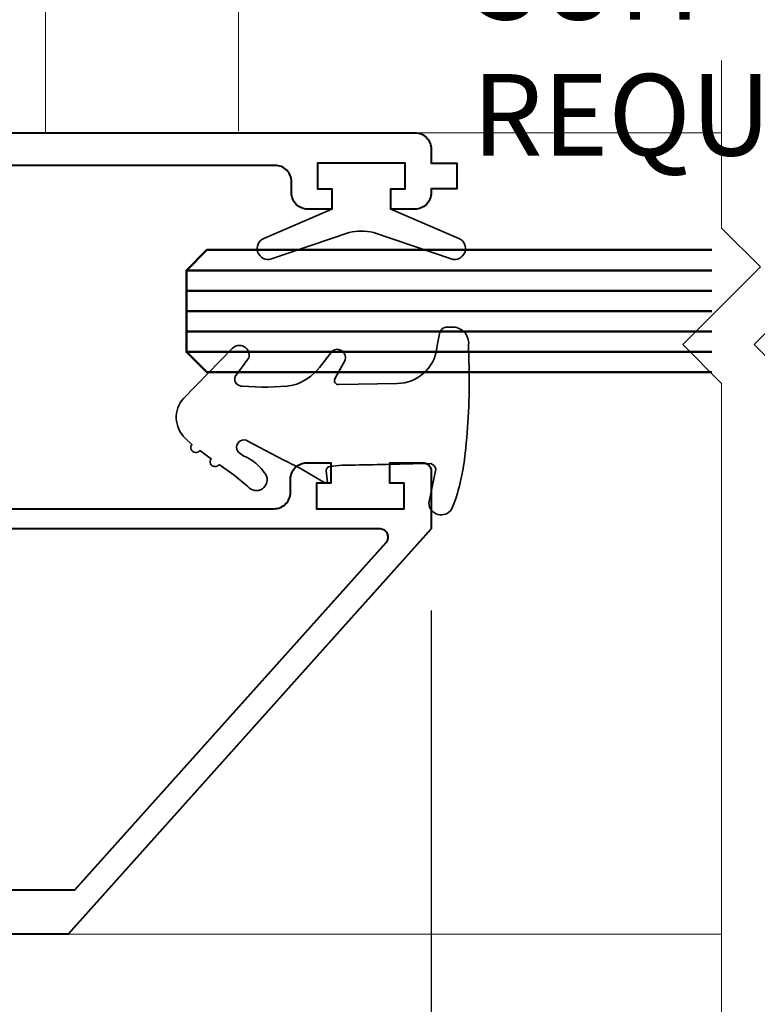
# Model space of a CAD drawing. Units: millimetres. Extents: x 1711 to 4127, y -51 to 524.
# Drawn here: x 3509 to 3545, y 142 to 190 of the extents above; entities that cross this region are included whole.
import ezdxf
from ezdxf import colors
from ezdxf.entities.mleader import LeaderData, LeaderLine
from ezdxf.math import Vec2, Vec3

# ---------------------------------------------------------------- set-up
doc = ezdxf.new("R2010")
doc.units = ezdxf.units.MM
doc.linetypes.add('HIDDEN', pattern=[9.525, 6.35, -3.175])
doc.layers.get('DEFPOINTS').update_dxf_attribs({"color": 5})
for name, color, linetype, lineweight in [('TCL01 thick', 6, 'Continuous', 20), ('TCL02 thin', 1, 'Continuous', 9), ('TCL04hidthin', 1, 'HIDDEN', 18), ('TCL06 text', 7, 'Continuous', 20), ('TCL08 glass', 6, 'Continuous', 50), ('TCL09 extrusion', 3, 'Continuous', 40), ('TCL10 parts', 2, 'Continuous', 35)]:
    doc.layers.add(name, color=color, linetype=linetype, lineweight=lineweight)
doc.styles.get("Standard").update_dxf_attribs({"font": 'isocpeur.ttf', "width": 0.8, "height": 4})
doc.dimstyles.new('1-2', dxfattribs={"dimtxt": 4, "dimasz": 4, "dimexe": 0, "dimexo": 4, "dimgap": 1, "dimtad": 1, "dimdec": 1, "dimdsep": 46, "dimtxsty": 'Standard', "dimcen": 2.5, "dimadec": 1, "dimazin": 3, "dimtfac": 1, "dimtdec": 1, "dimtmove": 0, "dimatfit": 3, "dimfxl": 1, "dimarcsym": 0})

# ---------------------------------------------------------------- blocks, each defined once
blk = doc.blocks.new('*U66')
at = {"layer": 'TCL01 thick', "color": 6}
for points in [[(100682.71, -54808.284), (100674.486, -54808.284), (100672.581, -54810.189), (100668.771, -54806.379), (100666.866, -54808.284), (100562.51, -54808.284)], [(100682.71, -54811.784), (100674.486, -54811.784), (100672.581, -54813.689), (100668.771, -54809.879), (100666.866, -54811.784), (100562.51, -54811.784)]]:
    blk.add_lwpolyline(points, dxfattribs=at)
blk = doc.blocks.new('*U750')
at = {"layer": 'TCL08 glass', "color": 1}
for p, q in [((2415.83, 176.796), (2441.58, 176.796)), ((2415.83, 175.796), (2441.58, 175.796)), ((2415.83, 174.796), (2441.58, 174.796)), ((2415.83, 173.796), (2441.58, 173.796)), ((2415.83, 172.796), (2441.58, 172.796))]:
    blk.add_line(p, q, dxfattribs=at)
at = {"layer": 'TCL08 glass', "color": 6}
blk.add_lwpolyline([(2441.58, 171.796), (2416.83, 171.796), (2415.83, 172.796), (2415.83, 176.796), (2416.83, 177.796), (2441.58, 177.796)], dxfattribs=at)
at = {"layer": 'TCL09 extrusion'}
for points in [[(2350.48, 183.546), (2427.03, 183.546, -0.414214), (2427.83, 182.746), (2427.83, 182.046), (2429.08, 182.046), (2429.08, 180.796), (2427.83, 180.796), (2427.83, 180.596, -0.414214), (2427.03, 179.796), (2425.855, 179.796), (2425.855, 180.796), (2426.555, 180.796), (2426.555, 182.046), (2422.255, 182.046), (2422.255, 180.796), (2422.955, 180.796), (2422.955, 179.796), (2421.78, 179.796, -0.414214), (2420.98, 180.596), (2420.98, 181.146, 0.414214), (2420.18, 181.946), (2407.18, 181.946, 0.414214)], [(2405.58, 165.106), (2420.13, 165.106, 0.414214), (2420.93, 165.906), (2420.93, 166.556, -0.414214), (2421.73, 167.356), (2422.905, 167.356), (2422.905, 166.356), (2422.205, 166.356), (2422.205, 165.106), (2426.505, 165.106), (2426.505, 166.356), (2425.805, 166.356), (2425.805, 167.356), (2427.43, 167.356, -0.414214), (2427.83, 166.956), (2427.83, 164.111), (2410.03, 144.246), (2405.63, 144.246)]]:
    blk.add_lwpolyline(points, format="xyb", dxfattribs=at)
blk.add_lwpolyline([(2425.323, 164.111), (2405.88, 164.111, -0.414214), (2404.38, 165.611), (2404.38, 180.746, 0.414214), (2403.58, 181.546), (2401.63, 181.546), (2401.63, 146.411), (2410.359, 146.411), (2425.621, 163.444, 0.648553)], format="xyb", close=True, dxfattribs=at)
at = {"layer": 'TCL10 parts'}
for points in [[(2426.555, 182.046), (2426.555, 180.796), (2425.855, 180.796), (2425.855, 179.796), (2429.189, 178.357, -0.954447), (2428.812, 177.357), (2424.998, 178.647, 0.120488), (2423.812, 178.647), (2419.998, 177.357, -0.954447), (2419.621, 178.357), (2422.955, 179.796), (2422.955, 180.796), (2422.255, 180.796), (2422.255, 182.046)], [(2422.611, 166.376), (2421.462, 167.066, -0.00322), (2420.614, 167.489), (2418.843, 168.424, 1.017628), (2418.472, 167.812), (2418.643, 167.69, -0.044934), (2419.034, 167.481, -0.0975), (2419.719, 166.787, -0.926713), (2418.842, 166.196), (2418.164, 166.752), (2417.437, 167.272, -1.00407), (2417.039, 167.558), (2416.492, 167.965, -1.020794), (2416.099, 168.257), (2415.771, 168.568, -0.405483), (2415.688, 170.516), (2418.07, 172.962, -0.794415), (2418.884, 172.498), (2418.221, 171.594, 0.560709), (2418.588, 171.12, 0.05782), (2421.053, 171.16, 0.162023), (2422.35, 172.032), (2422.977, 172.84, -0.735352), (2423.61, 172.389), (2423.124, 171.507, 0.606188), (2423.293, 171.195), (2426.163, 171.244, 0.371746), (2428.112, 172.984), (2428.128, 173.109, -0.021164), (2428.252, 173.757, -0.303444), (2428.551, 174.011), (2428.924, 174.011, -0.417245), (2429.667, 173.16), (2429.688, 171.893, -0.033888), (2429.496, 167.827, -0.059288), (2428.971, 165.419), (2428.821, 165.062, -0.69579), (2427.711, 165.37), (2428.06, 167.052, 0.23112), (2427.809, 167.325), (2426.924, 167.312, -0.001959), (2423.452, 167.234), (2422.869, 167.18, 0.412738), (2422.688, 166.964), (2422.73, 166.52, -0.69573)]]:
    blk.add_lwpolyline(points, format="xyb", close=True, dxfattribs=at)
blk = doc.blocks.new('*D471')
at = {"layer": 'DEFPOINTS', "color": 0, "transparency": 16777216}
for p in [(3450.63, 165.407), (3528.83, 165.407), (3528.83, 88.192)]:
    blk.add_point(p, dxfattribs=at)
at = {"layer": 'TCL06 text', "color": 0, "lineweight": -2, "transparency": 16777216}
for p, q in [((3450.63, 161.407), (3450.63, 88.192)), ((3528.83, 161.407), (3528.83, 88.192)), ((3454.63, 88.192), (3524.83, 88.192))]:
    blk.add_line(p, q, dxfattribs=at)
at = {"layer": 'TCL06 text', "color": 0, "transparency": 16777216}
for points in [[(3454.63, 88.859), (3454.63, 87.525), (3450.63, 88.192)], [(3524.83, 88.859), (3524.83, 87.525), (3528.83, 88.192)]]:
    blk.add_solid(points, dxfattribs=at)
at = {"layer": 'TCL06 text', "color": 0, "transparency": 16777216, "insert": (3489.73, 91.192), "char_height": 4, "attachment_point": 5}
blk.add_mtext('78', dxfattribs=at)

msp = doc.modelspace()

# ---------------------------------------------------------------- linework, layer by layer
at = {"layer": 'TCL02 thin'}
for points in [[(3528.03, 184.842), (3543.066, 184.842)], [(3511.03, 145.542), (3543.066, 145.542)]]:
    msp.add_lwpolyline(points, dxfattribs=at)
at = {"layer": 'TCL04hidthin', "color": 3}
for points in [[(3461.38, 184.842), (3461.38, 296.042, -0.414214), (3462.18, 296.842), (3518.58, 296.842, -0.414214), (3519.38, 296.042), (3519.38, 184.842)], [(3509.93, 184.874), (3509.93, 224.042, 0.414214), (3509.13, 224.842), (3473.73, 224.842, 0.414214), (3472.93, 224.042), (3472.93, 184.842)]]:
    msp.add_lwpolyline(points, format="xyb", dxfattribs=at)

# ---------------------------------------------------------------- block references
msp.add_blockref('*U750', (1101, 1.296))
at = {"layer": 'TCL01 thick', "color": 1, "rotation": 90}
msp.add_blockref('*U66', (-51265.217, -100494.318), dxfattribs=at)

# ---------------------------------------------------------------- dimensions: what is measured, and where the dimension line sits
at = {"layer": 'TCL06 text'}
dim = msp.add_linear_dim(base=(3528.83, 88.192), p1=(3450.63, 165.407), p2=(3528.83, 165.407), dimstyle='1-2', override={"dimdec": 0}, dxfattribs=at)
dim.commit()
dim.dimension.update_dxf_attribs({"geometry": '*D471', "text_midpoint": (3489.73, 91.192)})

# ---------------------------------------------------------------- leaders
ml = msp.add_multileader_mtext('Standard', dxfattribs=at)
ml.set_content('OPTION TO STIFFEN SYSTEM EXTERNALLY OR INTERNALLY TO SUIT REQUIREMENTS', color=256)
ml.set_leader_properties()
ml.build(insert=Vec2(0, 0))
ml.multileader.update_dxf_attribs({"dogleg_length": 3})
ctx = ml.context
ctx.base_point, ctx.plane_origin = Vec3(3528.833, 219.055), Vec3(3518.944, 259.536)
notes = []
notes.append((ctx, [(0, (1, 1, 0), (3528.264, 219.055), (1, 0), 0.569, [(0, [(3509.676, 219.036)], 0, []), (2, [(3519.38, 219.055)], 0, [])]), (1, (1, 1, 0), (3581.573, 219.055), (-1, 0), 6.5, [(1, [(3593.53, 143.592)], 0, [])])]))
ctx.mtext.insert, ctx.mtext.width, ctx.mtext.flow_direction = Vec3(3530.833, 221.056), 44.16256, 5
for ctx, leaders in notes:
    for number, flags, end, landing, length, lines in leaders:
        leader = LeaderData()
        leader.index, (leader.has_last_leader_line, leader.has_dogleg_vector, leader.attachment_direction) = number, flags
        leader.last_leader_point, leader.dogleg_vector, leader.dogleg_length = Vec3(end), Vec3(landing), length
        for number, points, colour, breaks in lines:
            line = LeaderLine()
            line.index, line.vertices, line.color, line.breaks = number, Vec3.list(points), colors.encode_raw_color(colour), breaks
            leader.lines.append(line)
        ctx.leaders.append(leader)

doc.saveas('drawing.dxf')
